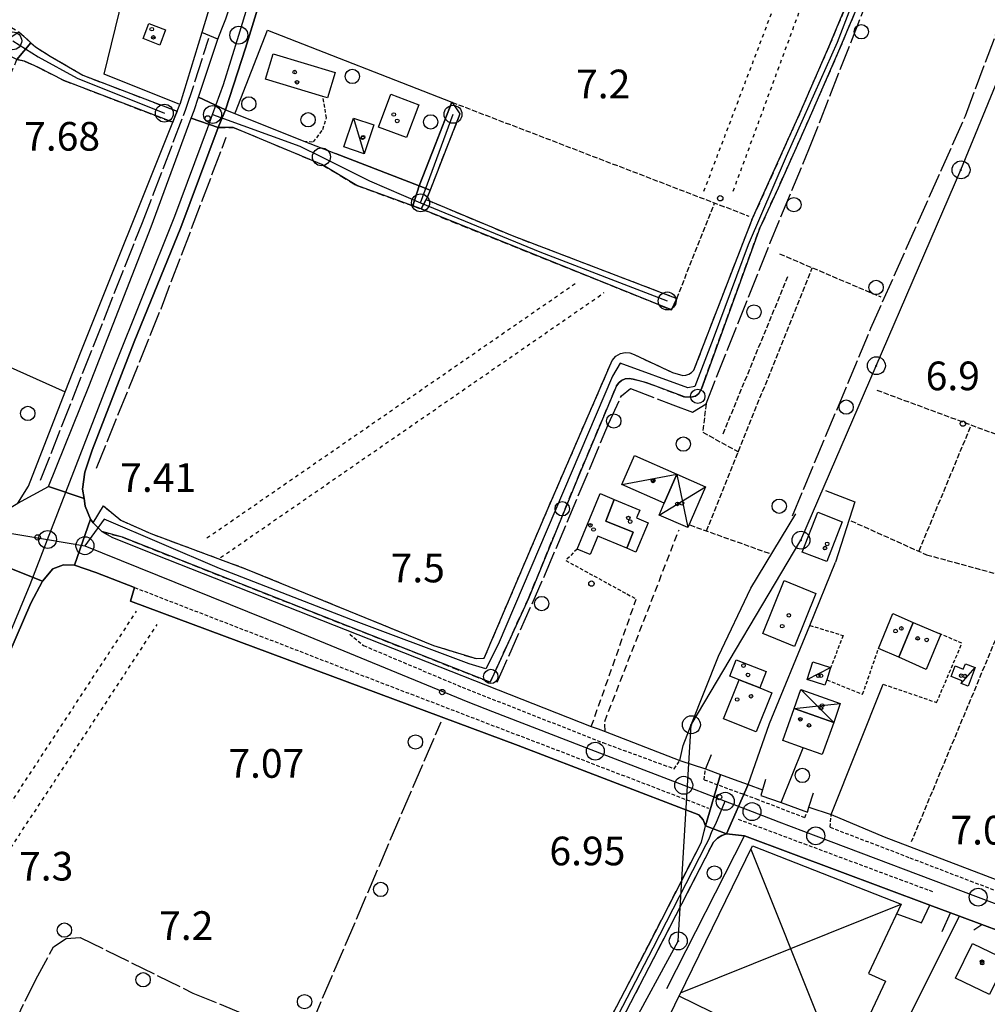
# Model space of a CAD drawing. Extents: x 1743913 to 1748225, y 5043067 to 5046199.
# Drawn here: x 1745918 to 1746188, y 5044037 to 5044312 of the extents above; entities that cross this region are included whole.
import ezdxf

# ---------------------------------------------------------------- set-up
doc = ezdxf.new("R2010")
doc.units = 0
for name, pattern in [('C', [10, 5, 5]), ('L17', [8, 7, -1]), ('L3', [1.5, 1, -0.5]), ('L4', [2, 1, -1]), ('L5', [2, 1.5, -0.5]), ('L7', [3, 2, -1])]:
    doc.linetypes.add(name, pattern=pattern)
for name, color, linetype in [('11B2', 1, 'C'), ('11D4', 1, 'C'), ('17C3', 1, 'C'), ('17D4', 1, 'C'), ('1A1', 4, 'C'), ('1AJ36', 1, 'C'), ('1C3', 1, 'C'), ('1D4', 1, 'C'), ('1I9', 4, 'C'), ('21O15', 1, 'C'), ('297', 7, 'CONTINUOUS'), ('298', 7, 'CONTINUOUS'), ('2E5', 3, 'C'), ('2H8', 2, 'L7'), ('2J10', 2, 'L7'), ('2L12', 1, 'L3'), ('3A1', 1, 'C'), ('3B2', 1, 'C'), ('4E5', 2, 'L17'), ('5A1', 2, 'L5'), ('5F6', 1, 'C'), ('5J10', 2, 'L5'), ('5O15', 2, 'C'), ('8A1', 2, 'C'), ('8C3', 1, 'C'), ('8E5', 2, 'L4'), ('A2E5', 1, 'C'), ('A2H8', 1, 'C'), ('A2J10', 1, 'C'), ('I2E5', 7, 'CONTINUOUS'), ('I2J10', 7, 'CONTINUOUS'), ('N2A1', 2, 'C'), ('N2H8', 2, 'C'), ('N2P16', 2, 'C')]:
    doc.layers.add(name, color=color, linetype=linetype)

# ---------------------------------------------------------------- blocks, each defined once
blk = doc.blocks.new('11B2')
at = {"layer": '11B2'}
blk.add_circle((0, 0), 0.75, dxfattribs=at)
blk = doc.blocks.new('8A1')
at = {"layer": '8A1'}
for centre, radius in [((0.03267, 0.03114), 2.5), ((0, 0), 0.125)]:
    blk.add_circle(centre, radius, dxfattribs=at)
blk = doc.blocks.new('11D4')
at = {"layer": '11D4'}
for radius in [0.5, 0.01]:
    blk.add_circle((0, 0), radius, dxfattribs=at)
blk = doc.blocks.new('1AJ36')
at = {"layer": '1AJ36'}
for radius in [0.5, 0.01]:
    blk.add_circle((0, 0), radius, dxfattribs=at)
blk = doc.blocks.new('5F6')
at = {"layer": '5F6'}
blk.add_circle((0, 0), 2, dxfattribs=at)
blk = doc.blocks.new('N2P16')
at = {"layer": 'N2P16'}
blk.add_circle((0, -0.00928), 2.5, dxfattribs=at)
blk = doc.blocks.new('N2H8')
at = {"layer": 'N2H8'}
blk.add_circle((0, -0.00928), 2.5, dxfattribs=at)
blk = doc.blocks.new('N2A1')
at = {"layer": 'N2A1'}
blk.add_circle((0, -0.00928), 2.5, dxfattribs=at)

msp = doc.modelspace()

# ---------------------------------------------------------------- linework, layer by layer
at = {"layer": '17C3'}
for p, q in [((1746011.24122, 5044284.58204, -3333), (1746014.24395, 5044274.61706, -3333)), ((1746086.16454, 5044182.33733, -3333), (1746101.4988, 5044185.15836, -3333)), ((1746137.91377, 5044127.86222, -3333), (1746144.45679, 5044131.19945, -3333)), ((1746180.8986, 5044126.81715, -3333), (1746184.86334, 5044131.20899, -3333))]:
    msp.add_line(p, q, dxfattribs=at)
at = {"layer": '17D4'}
for p, q in [((1746101.4994, 5044185.15038, -3333), (1746104.63238, 5044170.29781, -3333)), ((1746096.56693, 5044173.79191, -3333), (1746109.56538, 5044181.6493, -3333)), ((1746136.19238, 5044125.10765, -3333), (1746145.32942, 5044115.88779, -3333)), ((1746134.30305, 5044119.78704, -3333), (1746147.13267, 5044121.20597, -3333))]:
    msp.add_line(p, q, dxfattribs=at)
at = {"layer": '1A1'}
for points in [[(1745952.45836, 5044306.78949, 9.01), (1745954.09508, 5044310.98295, 9.01), (1745958.76037, 5044309.16593, 9.01), (1745957.13246, 5044304.9621, 9.01), (1745952.45836, 5044306.78949, 9.01)], [(1745988.82906, 5044302.51228, 14.75), (1746006.14054, 5044297.2503, 14.75), (1746003.99761, 5044290.18665, 14.75), (1746002.6747, 5044290.58907, 14.75), (1745986.67826, 5044295.46008, 14.75), (1745988.82906, 5044302.51228, 14.75)], [(1746084.03462, 5044178.127, 14.07), (1746081.73862, 5044172.06285, 14.07), (1746089.32262, 5044169.03818, 14.07), (1746087.55999, 5044164.5304, 14.07), (1746079.50335, 5044167.90682, 14.07), (1746077.34298, 5044162.75045, 14.07), (1746073.67001, 5044164.29376, 14.07), (1746080.14338, 5044179.75928, 14.07), (1746084.03462, 5044178.127, 14.07)], [(1746084.03462, 5044178.127, 10.91), (1746091.14474, 5044175.14909, 10.91), (1746090.24812, 5044173.00588, 10.91), (1746093.53174, 5044171.62598, 10.91), (1746090.11667, 5044163.45613, 10.91), (1746087.55999, 5044164.5304, 10.91), (1746089.32262, 5044169.03818, 10.91), (1746081.73862, 5044172.06285, 10.91), (1746084.03462, 5044178.127, 10.91)], [(1746147.73267, 5044171.90314, 9.02), (1746143.3703, 5044160.77991, 9.02), (1746136.54974, 5044163.45355, 9.02), (1746140.90405, 5044174.57718, 9.02), (1746147.73267, 5044171.90314, 9.02)], [(1746140.32098, 5044151.90429, 11.07), (1746134.3674, 5044137.1316, 11.07), (1746125.49623, 5044140.71081, 11.07), (1746131.45011, 5044155.47951, 11.07), (1746140.32098, 5044151.90429, 11.07)], [(1746163.52921, 5044134.12485, 13.83), (1746157.83354, 5044136.52266, 13.83), (1746161.80957, 5044146.30913, 13.83), (1746167.47778, 5044143.75581, 13.83), (1746163.52921, 5044134.12485, 13.83)], [(1746163.52921, 5044134.12485, 12.07), (1746167.47778, 5044143.75581, 12.07), (1746174.76266, 5044140.74786, 12.07), (1746175.19989, 5044140.56095, 12.07), (1746171.16505, 5044130.71592, 12.07), (1746163.52921, 5044134.12485, 12.07)], [(1746118.91619, 5044127.82186, 13.31), (1746124.67384, 5044125.534, 13.31), (1746128.0574, 5044124.18565, 13.31), (1746123.71007, 5044113.29022, 13.31), (1746114.56547, 5044116.95827, 13.31), (1746118.91619, 5044127.82186, 13.31)], [(1746131.14745, 5044110.85733, 13.27), (1746134.30305, 5044119.78704, 13.27), (1746145.32942, 5044115.88779, 13.27), (1746142.15088, 5044106.95636, 13.27), (1746136.81393, 5044108.84947, 13.27), (1746131.14745, 5044110.85733, 13.27)], [(1746179.36492, 5044044.53281, 13.91), (1746184.06658, 5044054.25928, 13.91), (1746193.55342, 5044049.67709, 13.91), (1746188.84508, 5044039.94611, 13.91), (1746179.36492, 5044044.53281, 13.91)]]:
    msp.add_polyline3d(points, close=True, dxfattribs=at)
at = {"layer": '1C3'}
for points in [[(1746014.24395, 5044274.61706, 9.915), (1746008.52997, 5044276.53609, 9.915), (1746011.24122, 5044284.58204, 9.915), (1746016.94822, 5044282.66248, 9.915), (1746014.24395, 5044274.61706, 9.915)], [(1746086.16454, 5044182.33733, 11.914), (1746089.74572, 5044190.37821, 11.914), (1746101.4991, 5044185.15437, 11.914), (1746097.99054, 5044177.06778, 11.914), (1746086.16454, 5044182.33733, 11.914)], [(1746137.91385, 5044127.86123, 10.165), (1746139.47961, 5044132.80158, 10.165), (1746144.45679, 5044131.19945, 10.165), (1746144.33599, 5044130.83035, 10.165), (1746143.37672, 5044127.83598, 10.165), (1746142.87546, 5044126.26596, 10.165), (1746137.91385, 5044127.86123, 10.165)], [(1746184.86334, 5044131.20899, 10.427), (1746182.85223, 5044126.05477, 10.427), (1746180.8986, 5044126.81715, 10.427), (1746181.17435, 5044127.52782, 10.427), (1746178.11533, 5044128.72094, 10.427), (1746179.27139, 5044131.69897, 10.427), (1746181.52349, 5044130.82153, 10.427), (1746182.10278, 5044132.28706, 10.427), (1746184.86334, 5044131.20899, 10.427)]]:
    msp.add_polyline3d(points, close=True, dxfattribs=at)
at = {"layer": '1D4'}
for points in [[(1746109.56538, 5044181.6493, 10.366), (1746104.63238, 5044170.29781, 10.366), (1746096.56693, 5044173.79191, 10.366), (1746097.99054, 5044177.06778, 10.366), (1746101.4991, 5044185.15437, 10.366), (1746109.56538, 5044181.6493, 10.366)], [(1746136.19238, 5044125.10765, 10.416), (1746147.13267, 5044121.20597, 10.416), (1746145.32942, 5044115.88779, 10.416), (1746134.30305, 5044119.78704, 10.416), (1746136.19238, 5044125.10765, 10.416)]]:
    msp.add_polyline3d(points, close=True, dxfattribs=at)
at = {"layer": '1I9'}
for points in [[(1746018.23304, 5044282.0456, 10.19), (1746021.66628, 5044291.23178, 10.19), (1746029.49438, 5044288.29561, 10.19), (1746026.06722, 5044279.12191, 10.19), (1746018.23304, 5044282.0456, 10.19)], [(1746118.91619, 5044127.82186, 10.83), (1746116.31525, 5044128.85772, 10.83), (1746118.13621, 5044133.417, 10.83), (1746126.48645, 5044130.09767, 10.83), (1746124.67384, 5044125.534, 10.83), (1746118.91619, 5044127.82186, 10.83)]]:
    msp.add_polyline3d(points, close=True, dxfattribs=at)
at = {"layer": '21O15'}
for p, q in [((1746122.17232, 5044080.55563, -3333), (1746147.43758, 5044017.40595, -3333)), ((1746102.51479, 5044040.46381, -3333), (1746164.18146, 5044065.22889, -3333))]:
    msp.add_line(p, q, dxfattribs=at)
at = {"layer": '297'}
for points in [[(1745917.74118, 5044308.66011, 6.943), (1745921.15167, 5044305.58573, 6.904), (1745917.23647, 5044300.94787, 6.996), (1745914.28732, 5044302.45511, 6.996), (1745913.42463, 5044305.71223, 6.996), (1745917.74118, 5044308.66011, 6.943)], [(1745967.94401, 5044290.42975, 7.77), (1745975.45563, 5044286.8982, 8), (1745973.39958, 5044281.92917, 7.47), (1745965.91572, 5044284.55414, 7.77), (1745966.69685, 5044286.67265, 7.77), (1745967.94401, 5044290.42975, 7.77)], [(1746029.56205, 5044265.62534, 6.991), (1746032.59362, 5044264.4773, 6.966), (1746031.54803, 5044261.80543, 6.97), (1746030.0817, 5044259.20736, 6.57), (1746027.79363, 5044260.04299, 6.642), (1746029.56205, 5044265.62534, 6.991)], [(1745926.08918, 5044181.77629, 7.77), (1745935.98055, 5044178.39484, 7.432), (1745936.3025, 5044176.29173, 7.28), (1745937.7569, 5044172.65969, 7.15), (1745933.2893, 5044159.80758, 7.87), (1745930.21439, 5044159.86017, 7.87), (1745927.25175, 5044158.81494, 7.87), (1745924.42605, 5044155.32478, 7.87), (1745913.41902, 5044159.70286, 7.62), (1745911.74331, 5044162.7276, 7.627), (1745909.07812, 5044163.77771, 7.613), (1745912.48968, 5044175.57088, 7.72), (1745915.63749, 5044176.01819, 7.748), (1745917.49341, 5044177.06981, 7.77), (1745926.08918, 5044181.77629, 7.77)], [(1746113.69238, 5044101.4136, 7.17), (1746117.56645, 5044100.01071, 7.18), (1746121.43915, 5044098.61273, 7.19), (1746115.38795, 5044084.83567, 7.6), (1746109.54126, 5044087.05369, 7.69), (1746113.69238, 5044101.4136, 7.17)]]:
    msp.add_polyline3d(points, close=True, dxfattribs=at)
at = {"layer": '298'}
for points in [[(1746018.43722, 5044460.03856, 7.439), (1746026.27814, 5044458.08323, 7.982), (1746010.32872, 5044401.20709, 8.02), (1745997.06816, 5044355.94368, 8.01), (1745993.01851, 5044342.84102, 8.01), (1745981.05187, 5044304.04515, 8), (1745975.45563, 5044286.8982, 8), (1745967.94401, 5044290.42975, 7.77), (1745973.33576, 5044306.63768, 7.77), (1745974.44928, 5044309.44703, 7.77), (1745975.5704, 5044312.26196, 7.77), (1745981.05223, 5044329.04831, 7.77), (1745992.51142, 5044368.66069, 7.76), (1745999.79462, 5044392.98659, 7.76), (1746000.35378, 5044395.87278, 7.81), (1746000.91424, 5044398.75505, 7.86), (1746008.92924, 5044426.59488, 7.86), (1746017.59922, 5044456.46956, 7.62), (1746018.43722, 5044460.03856, 7.439)], [(1745921.15167, 5044305.58573, 6.904), (1745922.42069, 5044304.44313, 6.89), (1745926.55672, 5044301.84531, 5.936), (1745935.67667, 5044296.51057, 6.042), (1745961.97169, 5044286.47631, 6.148), (1745961.35083, 5044284.93646, 6.148), (1745960.73658, 5044283.40211, 6.148), (1745960.73658, 5044283.40211, 6.148), (1745930.38527, 5044295.07634, 6.148), (1745923.26618, 5044298.69645, 6.784), (1745919.39581, 5044300.47871, 6.572), (1745917.23647, 5044300.94787, 6.996), (1745921.15167, 5044305.58573, 6.904)], [(1746038.68657, 5044289.01497, 6.984), (1746039.82634, 5044287.3883, 6.957), (1746040.96682, 5044285.76569, 6.93), (1746032.59362, 5044264.4773, 6.966), (1746029.56205, 5044265.62534, 6.991), (1746034.12431, 5044277.32015, 6.988), (1746038.68657, 5044289.01497, 6.984)], [(1745965.91572, 5044284.55414, 7.77), (1745973.39958, 5044281.92917, 7.47), (1745963.02178, 5044254.03382, 8.01), (1745949.99355, 5044222.08877, 7.95), (1745938.27775, 5044191.86373, 7.81), (1745936.19391, 5044185.79241, 7.65), (1745935.58219, 5044180.98267, 7.62), (1745935.98055, 5044178.39484, 7.432), (1745926.08918, 5044181.77629, 7.77), (1745937.28713, 5044209.70194, 7.77), (1745954.74045, 5044254.23617, 7.77), (1745965.91572, 5044284.55414, 7.77)], [(1745975.45563, 5044286.8982, 8), (1745978.12959, 5044285.82469, 7.941), (1745997.33236, 5044278.11474, 7.52), (1746006.21212, 5044274.72876, 6.957), (1746029.56205, 5044265.62534, 6.991), (1746027.79363, 5044260.04299, 6.642), (1746012.14967, 5044265.75177, 7.13), (1746002.36769, 5044271.66379, 7.13), (1745977.65755, 5044281.98923, 7.46), (1745973.39958, 5044281.92917, 7.47), (1745975.45563, 5044286.8982, 8)], [(1746031.54803, 5044261.80543, 6.97), (1746055.55537, 5044251.77136, 6.97), (1746101.49832, 5044234.24396, 6.97), (1746100.78834, 5044232.63525, 6.95), (1746100.07766, 5044231.02247, 6.93), (1746030.0817, 5044259.20736, 6.57), (1746031.54803, 5044261.80543, 6.97)], [(1745937.7569, 5044172.65969, 7.15), (1745938.54972, 5044171.59476, 6.85), (1745940.96279, 5044169.19689, 7.01), (1745943.89259, 5044167.53275, 7.12), (1745959.14421, 5044161.50473, 7.12), (1746005.79428, 5044143.01127, 7.12), (1746077.64453, 5044114.77359, 7.35), (1746079.5599, 5044114.09359, 7.351), (1746081.46722, 5044113.41399, 7.352), (1746102.34181, 5044105.24947, 7.43), (1746109.53678, 5044102.91978, 7.16), (1746113.69238, 5044101.4136, 7.17), (1746109.54126, 5044087.05369, 7.69), (1746108.84937, 5044088.75301, 7.715), (1746107.61916, 5044090.11415, 7.74), (1746057.24383, 5044109.49615, 7.76), (1745948.98587, 5044149.73895, 7.77), (1745950.03829, 5044153.57875, 7.83), (1745939.26608, 5044157.74073, 7.87), (1745933.2893, 5044159.80758, 7.87), (1745937.7569, 5044172.65969, 7.15)], [(1746121.43915, 5044098.61273, 7.19), (1746125.43368, 5044097.07444, 7.188), (1746124.97591, 5044095.53977, 7.172), (1746130.63607, 5044093.52242, 7.165), (1746137.9848, 5044090.90738, 7.156), (1746138.42171, 5044092.29205, 7.17), (1746144.61849, 5044090.22059, 7.84), (1746159.39788, 5044084.01677, 7.68), (1746216.00747, 5044062.37151, 7.41), (1746210.5161, 5044050.64122, 7.533), (1746208.62195, 5044051.34588, 7.533), (1746203.12432, 5044053.40249, 7.533), (1746186.68054, 5044059.53285, 7.531), (1746180.43435, 5044061.86237, 7.531), (1746177.94365, 5044062.79215, 7.532), (1746172.17199, 5044064.94559, 7.481), (1746120.44643, 5044084.25059, 7.61), (1746115.38795, 5044084.83567, 7.6), (1746121.43915, 5044098.61273, 7.19), (1746121.43915, 5044098.61273, 7.19)], [(1746109.54126, 5044087.05369, 7.69), (1746115.38795, 5044084.83567, 7.6), (1746114.04229, 5044084.38991, 7.6), (1746112.84519, 5044083.63433, 7.6), (1746111.77713, 5044082.5083, 7.605), (1746111.04239, 5044081.13644, 7.61), (1746096.25196, 5044052.31194, 7.67), (1746072.11831, 5044005.96469, 7.66), (1746068.64847, 5043998.82075, 7.65), (1746065.82495, 5044000.8469, 7.3), (1746066.49908, 5044001.27347, 7.3), (1746069.43224, 5044007.30709, 7.66), (1746093.57983, 5044053.68246, 7.67), (1746108.36949, 5044082.5039, 7.61), (1746109.54126, 5044087.05369, 7.69)]]:
    msp.add_polyline3d(points, close=True, dxfattribs=at)
for points in [[(1746154.49953, 5044321.89834, 7.66), (1746146.71142, 5044303.27038, 7.65), (1746138.47287, 5044284.48334, 7.65), (1746129.80444, 5044265.04831, 7.64), (1746124.71167, 5044253.95565, 7.29), (1746109.13897, 5044211.09363, 7.17), (1746108.38905, 5044208.97344, 7.17), (1746107.69735, 5044207.75022, 7.17), (1746106.74482, 5044206.96983, 7.17), (1746105.4621, 5044206.72836, 7.17), (1746103.65106, 5044206.73818, 7.17), (1746093.18247, 5044210.72933, 7.17), (1746089.36457, 5044211.69012, 7.17), (1746088.25147, 5044211.91568, 7.17), (1746087.1235, 5044211.80414, 7.17), (1746086.08375, 5044211.35821, 7.17), (1746085.28635, 5044210.70277, 7.17), (1746084.69889, 5044209.85543, 7.17), (1746074.14797, 5044184.80746, 7.09), (1746060.11033, 5044150.53722, 7.05), (1746049.40613, 5044127.10756, 7.01), (1745946.7251, 5044167.58336, 7.05), (1745940.96279, 5044169.19689, 7.01), (1745938.54972, 5044171.59476, 6.85), (1745941.37404, 5044176.36255, 6.77), (1745946.24162, 5044172.36625, 6.73), (1745954.61485, 5044168.63243, 6.69), (1745981.09948, 5044158.78483, 7.05), (1746033.56155, 5044137.38476, 7.17), (1746045.46488, 5044133.70764, 7.17), (1746047.73982, 5044133.87797, 7.17), (1746065.57619, 5044175.69488, 7.17), (1746083.45861, 5044216.89644, 7.17), (1746084.47509, 5044218.08179, 7.15), (1746085.83486, 5044218.86159, 7.13), (1746087.08472, 5044219.12667, 7.13), (1746088.36033, 5044219.03463, 7.13), (1746089.56029, 5044218.59995, 7.13), (1746100.3097, 5044213.59079, 7.13), (1746103.17836, 5044212.74347, 7.13), (1746104.05103, 5044212.80881, 7.13), (1746104.88501, 5044213.08287, 7.13), (1746105.66244, 5044213.57635, 7.13), (1746106.28629, 5044214.24589, 7.13), (1746122.80664, 5044257.00234, 7.13), (1746127.06307, 5044266.28527, 7.64), (1746135.733, 5044285.70036, 7.65), (1746143.9592, 5044304.45137, 7.65), (1746151.71252, 5044323.02156, 7.66)], [(1745863.88005, 5044027.36066, 7.61), (1745880.83389, 5044068.41333, 7.63), (1745881.77616, 5044071.31315, 7.53), (1745882.71951, 5044074.21205, 7.43), (1745894.5748, 5044103.08351, 7.87), (1745896.5472, 5044108.03122, 7.72), (1745898.51967, 5044112.97794, 7.57), (1745914.98065, 5044152.87046, 7.57), (1745914.8728, 5044156.29342, 7.57), (1745913.41902, 5044159.70286, 7.62), (1745924.42605, 5044155.32478, 7.87), (1745921.13099, 5044149.20891, 7.87), (1745910.54807, 5044124.78944, 7.88), (1745891.57704, 5044076.03864, 7.88), (1745886.17839, 5044061.91833, 7.19), (1745873.36634, 5044030.64845, 7.19)]]:
    msp.add_polyline3d(points, dxfattribs=at)
at = {"layer": '2E5'}
for p, q in [((1746081.46722, 5044113.41399, 7.36), (1746102.34181, 5044105.24947, 7.43)), ((1746115.38795, 5044084.83567, 7.6), (1746120.44643, 5044084.25059, 7.61))]:
    msp.add_line(p, q, dxfattribs=at)
for points in [[(1745975.45563, 5044286.8982, 8), (1745981.05187, 5044304.04515, 8), (1745993.01851, 5044342.84102, 8.01), (1745997.06816, 5044355.94368, 8.01), (1746010.32872, 5044401.20709, 8.02), (1746026.27814, 5044458.08323, 7.982), (1746027.47726, 5044462.36127, 7.979), (1746027.59048, 5044462.73782, 7.978), (1746031.07751, 5044475.18357, 7.97), (1746054.45039, 5044563.08375, 8.19), (1746066.65251, 5044606.90398, 8.21), (1746071.74534, 5044626.58079, 8.22), (1746075.30559, 5044643.28549, 8.22), (1746078.85407, 5044660.24104, 8.06), (1746080.86678, 5044671.14622, 8.06), (1746082.09367, 5044677.77221, 8.06), (1746082.88519, 5044683.00663, 8.062), (1746086.55238, 5044707.39079, 8.07)], [(1745917.49341, 5044177.06981, 7.77), (1745926.08918, 5044181.77629, 7.77), (1745937.28713, 5044209.70194, 7.77), (1745954.74045, 5044254.23617, 7.77), (1745965.91572, 5044284.55414, 7.77), (1745966.69685, 5044286.67265, 7.77), (1745967.94401, 5044290.42975, 7.77), (1745973.33576, 5044306.63768, 7.77), (1745968.8706, 5044308.50078, 7.9)], [(1745938.54972, 5044171.59476, 7.14), (1745937.7569, 5044172.65969, 7.15), (1745936.3025, 5044176.29173, 7.28), (1745935.98055, 5044178.39484, 7.432), (1745935.58219, 5044180.98267, 7.62), (1745936.19391, 5044185.79241, 7.65), (1745938.27775, 5044191.86373, 7.81), (1745949.99355, 5044222.08877, 7.95), (1745963.02178, 5044254.03382, 8.01), (1745973.39958, 5044281.92917, 7.47)], [(1745940.96279, 5044169.19689, 7.12), (1745943.89259, 5044167.53275, 7.12), (1745959.14421, 5044161.50473, 7.12), (1746005.79428, 5044143.01127, 7.12), (1746077.64453, 5044114.77359, 7.35)], [(1745891.57704, 5044076.03864, 7.88), (1745910.54807, 5044124.78944, 7.88), (1745921.13099, 5044149.20891, 7.87), (1745924.42605, 5044155.32478, 7.87), (1745927.25175, 5044158.81494, 7.87), (1745930.21439, 5044159.86017, 7.87), (1745933.2893, 5044159.80758, 7.87), (1745939.26608, 5044157.74073, 7.87), (1745950.03829, 5044153.57875, 7.84)], [(1745950.03829, 5044153.57875, 7.83), (1745948.98587, 5044149.73895, 7.77), (1746057.24383, 5044109.49615, 7.76), (1746107.61916, 5044090.11415, 7.74), (1746108.84937, 5044088.75301, 7.715), (1746109.54126, 5044087.05369, 7.69)], [(1746144.61849, 5044090.22059, 7.84), (1746159.39788, 5044084.01677, 7.68), (1746216.00747, 5044062.37151, 7.41)]]:
    msp.add_polyline3d(points, dxfattribs=at)
at = {"layer": '2H8'}
for points in [[(1746066.49908, 5044001.27347, 7.652), (1746069.43224, 5044007.30709, 7.66), (1746093.57983, 5044053.68246, 7.67), (1746108.36949, 5044082.5039, 7.61), (1746109.54126, 5044087.05369, 7.69)], [(1746052.85681, 5043948.32615, 6.82), (1746052.36565, 5043951.21593, 6.94), (1746052.89995, 5043956.12217, 7.04), (1746054.25312, 5043962.84385, 7.22), (1746056.52124, 5043970.12447, 7.47), (1746059.86711, 5043977.8659, 7.61), (1746065.17287, 5043991.67338, 7.64), (1746066.46304, 5043994.32044, 7.644), (1746068.64847, 5043998.82075, 7.65), (1746072.11831, 5044005.96469, 7.66), (1746096.25196, 5044052.31194, 7.67), (1746111.04239, 5044081.13644, 7.61), (1746111.77713, 5044082.5083, 7.605), (1746112.84519, 5044083.63433, 7.6), (1746114.04229, 5044084.38991, 7.6), (1746115.38795, 5044084.83567, 7.6)]]:
    msp.add_polyline3d(points, dxfattribs=at)
at = {"layer": '2J10'}
msp.add_line((1746077.64453, 5044114.77359, 7.35), (1746090.18997, 5044150.34122, 8.06), dxfattribs=at)
for points in [[(1746189.03087, 5044431.35575, 7.13), (1746185.60727, 5044423.28653, 7.2), (1746184.59913, 5044421.37366, 7.25), (1746183.15702, 5044418.23782, 7.34), (1746182.36832, 5044416.31431, 7.36), (1746173.84785, 5044396.79204, 7.42), (1746165.95572, 5044378.18738, 7.63), (1746157.71116, 5044359.26648, 7.68), (1746155.86498, 5044354.52177, 7.673), (1746155.33584, 5044352.48029, 7.67), (1746155.42561, 5044349.92852, 7.67), (1746156.00988, 5044341.71008, 7.67), (1746155.79645, 5044339.32316, 7.67), (1746155.16594, 5044336.13075, 7.67), (1746154.51362, 5044331.75624, 7.66), (1746153.89186, 5044329.81314, 7.66), (1746153.2788, 5044327.4324, 7.66), (1746152.66396, 5044325.49082, 7.66), (1746151.71252, 5044323.02156, 7.66), (1746143.9592, 5044304.45137, 7.65), (1746135.733, 5044285.70036, 7.65), (1746127.06307, 5044266.28527, 7.64), (1746122.80664, 5044257.00234, 7.635)], [(1746188.32176, 5044421.9934, 7.2), (1746187.28372, 5044420.05122, 7.25), (1746185.91044, 5044417.04088, 7.34), (1746185.1277, 5044415.14489, 7.36), (1746176.60858, 5044395.60468, 7.42), (1746168.70946, 5044376.99949, 7.63), (1746164.45899, 5044367.62372, 7.655), (1746160.50089, 5044358.1204, 7.68), (1746158.95473, 5044354.17743, 7.67), (1746158.34055, 5044352.22687, 7.67), (1746158.41533, 5044350.18347, 7.67), (1746159.02058, 5044341.68478, 7.67), (1746158.89716, 5044340.29249, 7.67), (1746158.77504, 5044338.89628, 7.67), (1746158.11083, 5044335.6181, 7.67), (1746157.45602, 5044331.07592, 7.66), (1746156.7745, 5044328.97991, 7.66), (1746156.15377, 5044326.59458, 7.66), (1746155.49626, 5044324.49936, 7.66), (1746154.49953, 5044321.89834, 7.66), (1746146.71142, 5044303.27038, 7.65), (1746138.47287, 5044284.48334, 7.65), (1746129.80444, 5044265.04831, 7.64), (1746124.71167, 5044253.95565, 7.634)], [(1745912.52253, 5044311.79968, 6.996), (1745917.74118, 5044308.66011, 6.943), (1745921.15167, 5044305.58573, 6.904), (1745922.42069, 5044304.44313, 6.89), (1745926.55672, 5044301.84531, 5.936), (1745935.67667, 5044296.51057, 6.042), (1745961.97169, 5044286.47631, 6.148)], [(1745894.91673, 5044247.85733, 6.678), (1745899.2061, 5044257.65119, 6.731), (1745907.28173, 5044277.3547, 6.784), (1745917.23647, 5044300.94787, 6.996), (1745919.39581, 5044300.47871, 6.572), (1745923.26618, 5044298.69645, 6.784), (1745930.38527, 5044295.07634, 6.148), (1745960.73658, 5044283.40211, 6.148)], [(1745975.45563, 5044286.8982, 8), (1745978.12959, 5044285.82469, 7.941), (1745997.33236, 5044278.11474, 7.52)], [(1746040.96682, 5044285.76569, 6.93), (1746032.59362, 5044264.4773, 6.966), (1746031.54803, 5044261.80543, 6.97), (1746055.55537, 5044251.77136, 6.97), (1746101.49839, 5044234.24296, 6.97)], [(1745973.39958, 5044281.92917, 7.46), (1745977.65755, 5044281.98923, 7.46), (1746002.36776, 5044271.66279, 7.46)], [(1746002.36776, 5044271.66279, 7.13), (1746012.14974, 5044265.75078, 7.13), (1746027.79363, 5044260.04299, 6.642), (1746030.0817, 5044259.20736, 6.57), (1746100.07766, 5044231.02247, 6.93)], [(1745938.54972, 5044171.59476, 6.85), (1745941.37404, 5044176.36255, 6.77), (1745946.24162, 5044172.36625, 6.73), (1745954.61485, 5044168.63243, 6.69), (1745981.09948, 5044158.78483, 7.05), (1746033.56155, 5044137.38476, 7.17), (1746045.46488, 5044133.70764, 7.17), (1746047.73982, 5044133.87797, 7.17), (1746065.57619, 5044175.69488, 7.17), (1746083.45861, 5044216.89644, 7.17), (1746084.47509, 5044218.08179, 7.15), (1746085.83486, 5044218.86159, 7.13), (1746087.08472, 5044219.12667, 7.13), (1746088.36033, 5044219.03463, 7.13), (1746089.56029, 5044218.59995, 7.13), (1746100.3097, 5044213.59079, 7.13), (1746103.17836, 5044212.74347, 7.13), (1746104.05103, 5044212.80881, 7.13), (1746104.88501, 5044213.08287, 7.13), (1746105.66244, 5044213.57635, 7.13), (1746106.28629, 5044214.24589, 7.13), (1746122.80664, 5044257.00234, 7.13)], [(1745940.96279, 5044169.19689, 7.01), (1745946.7251, 5044167.58336, 7.05), (1746049.40613, 5044127.10756, 7.01), (1746060.11033, 5044150.53722, 7.05), (1746074.14797, 5044184.80746, 7.09), (1746084.69889, 5044209.85543, 7.17), (1746085.28635, 5044210.70277, 7.17), (1746086.08375, 5044211.35821, 7.17), (1746087.1235, 5044211.80414, 7.17), (1746088.25147, 5044211.91568, 7.17), (1746089.36457, 5044211.69012, 7.17), (1746093.18247, 5044210.72933, 7.17), (1746103.65106, 5044206.73818, 7.17), (1746105.4621, 5044206.72836, 7.17), (1746106.74482, 5044206.96983, 7.17), (1746107.69735, 5044207.75022, 7.17), (1746108.38905, 5044208.97344, 7.17), (1746109.13897, 5044211.09363, 7.17), (1746124.71167, 5044253.95565, 7.29)], [(1746081.46722, 5044113.41399, 7.352), (1746081.37418, 5044116.12999, 7.35), (1746102.14074, 5044169.67297, 7.3)]]:
    msp.add_polyline3d(points, dxfattribs=at)
at = {"layer": '2L12'}
for p, q in [((1746100.82019, 5044102.96117, 7.16), (1746102.34181, 5044105.24947, 7.16)), ((1746109.1268, 5044099.91638, 7.16), (1746109.53678, 5044102.91978, 7.16)), ((1746137.23748, 5044089.38212, 7.157), (1746137.9848, 5044090.90738, 7.156)), ((1746144.34429, 5044086.66271, 7.155), (1746144.61849, 5044090.22059, 7.156))]:
    msp.add_line(p, q, dxfattribs=at)
for points in [[(1745997.33236, 5044278.11474, 6.81), (1746000.04313, 5044277.9025, 6.81), (1746002.68703, 5044281.42318, 6.81), (1746003.69386, 5044284.61267, 6.81), (1746002.6747, 5044290.58907, 6.85)], [(1746073.67001, 5044164.29376, 7.1), (1746070.49186, 5044161.1172, 7.06), (1746090.18997, 5044150.34122, 8.02)], [(1745950.03829, 5044153.57875, 7.84), (1746010.38183, 5044130.29757, 7.65), (1746110.37815, 5044091.99061, 7.64)], [(1746138.62217, 5044142.99439, 7.58), (1746147.96983, 5044140.16395, 7.5), (1746144.33599, 5044130.83035, 7.46)], [(1746010.18881, 5044140.52407, 7.36), (1746014.05323, 5044137.36131, 7.16), (1746041.57976, 5044125.73427, 7.16), (1746080.84832, 5044110.28061, 7.16), (1746100.82019, 5044102.96117, 7.16)], [(1746159.14936, 5044126.5838, 7.3), (1746174.06668, 5044121.47148, 7.66), (1746181.13523, 5044137.98952, 7.78), (1746175.19989, 5044140.56095, 7.668), (1746174.76266, 5044140.74786, 7.66)], [(1746143.37672, 5044127.83598, 7.7), (1746153.41187, 5044123.78027, 7.7), (1746157.83354, 5044136.52266, 7.7)], [(1746109.1268, 5044099.91638, 7.16), (1746123.67676, 5044094.57998, 7.16), (1746137.23748, 5044089.38212, 7.157)], [(1746118.66351, 5044088.90812, 7.63), (1746172.01269, 5044069.05572, 7.54), (1746173.25506, 5044068.57707, 7.54)], [(1746144.34429, 5044086.66271, 7.155), (1746166.5762, 5044078.14547, 7.15), (1746213.79025, 5044060.07727, 7.15), (1746216.55923, 5044061.69973, 7.15)]]:
    msp.add_polyline3d(points, dxfattribs=at)
at = {"layer": '3A1'}
for p, q in [((1746144.61849, 5044090.22059, 7.156), (1746159.14936, 5044126.5838, 7.3)), ((1746102.34181, 5044105.24947, 7.16), (1746103.26189, 5044109.49056, 7.229)), ((1746130.63607, 5044093.52242, 7.165), (1746136.81393, 5044108.84947, 7.326)), ((1746169.83867, 5044059.99591, 7.403), (1746172.17199, 5044064.94559, 7.481)), ((1746162.91098, 5044062.53316, 7.419), (1746169.83867, 5044059.99591, 7.403)), ((1746184.46908, 5044057.99225, 7.526), (1746186.68054, 5044059.53285, 7.531)), ((1746186.68054, 5044059.53285, 7.531), (1746203.12432, 5044053.40249, 7.533)), ((1746092.71303, 5044020.46557, 7.151), (1746102.48241, 5044040.1595, 7.468))]:
    msp.add_line(p, q, dxfattribs=at)
for points in [[(1745949.24539, 5044325.84435, 6.946), (1745950.47753, 5044330.73966, 7.047), (1745957.85601, 5044360.07531, 7.549), (1745958.69371, 5044363.42064, 7.473), (1745970.25169, 5044401.60621, 6.82), (1745976.76624, 5044423.12451, 6.895), (1746000.12621, 5044414.50329, 7.693), (1745995.84031, 5044399.96178, 7.98), (1745994.2158, 5044394.45338, 8.16), (1745992.05981, 5044387.14906, 7.833), (1745981.8308, 5044352.02966, 7.516), (1745975.24972, 5044329.4172, 7.553), (1745973.37454, 5044323.27825, 7.721), (1745970.5181, 5044313.91661, 8.02), (1745968.8706, 5044308.50078, 7.9), (1745962.71762, 5044288.34146, 6.483)], [(1745962.71762, 5044288.34146, 6.483), (1745941.5857, 5044296.80859, 6.163), (1745946.82966, 5044318.23174, 6.604), (1745947.84722, 5044321.07703, 6.821)], [(1745873.33922, 5044184.31768, 7.47), (1745876.20266, 5044183.32555, 7.486), (1745893.90483, 5044179.63632, 7.601), (1745912.48968, 5044175.57088, 7.72), (1745915.63749, 5044176.01819, 7.748), (1745917.49341, 5044177.06981, 7.77), (1745920.43763, 5044181.80346, 7.699)], [(1746103.26189, 5044109.49056, 7.229), (1746105.55803, 5044115.24482, 7.322), (1746113.19684, 5044134.40716, 7.374), (1746122.15843, 5044153.36967, 7.411), (1746134.70634, 5044174.15626, 7.404)], [(1746121.43915, 5044098.61273, 7.19), (1746127.42483, 5044115.58225, 7.377), (1746138.62217, 5044142.99439, 7.433), (1746145.83407, 5044160.63843, 7.469)], [(1746111.09045, 5044106.85629, 7.214), (1746109.53678, 5044102.91978, 7.16), (1746113.69238, 5044101.4136, 7.17), (1746117.56645, 5044100.01071, 7.18), (1746121.43915, 5044098.61273, 7.19)], [(1746126.3039, 5044099.99896, 7.219), (1746125.43368, 5044097.07444, 7.188), (1746124.97591, 5044095.53977, 7.172), (1746130.63607, 5044093.52242, 7.165), (1746137.9848, 5044090.90738, 7.156), (1746138.42171, 5044092.29205, 7.17), (1746139.66379, 5044096.22428, 7.209)], [(1746098.73405, 5044041.66508, 7.494), (1746120.44643, 5044084.25059, 7.61), (1746172.17199, 5044064.94559, 7.481)], [(1746175.6343, 5044057.52233, 7.421), (1746177.94365, 5044062.79215, 7.532), (1746180.43435, 5044061.86237, 7.531)]]:
    msp.add_polyline3d(points, dxfattribs=at)
at = {"layer": '3B2'}
msp.add_line((1745901.32613, 5044221.2731, 6.996), (1745930.73208, 5044208.20018, 7.618), dxfattribs=at)
for points in [[(1745978.12959, 5044285.82469, 7.941), (1745978.2879, 5044286.22869, 7.937), (1745987.21537, 5044309.10209, 7.731), (1746038.68657, 5044289.01497, 6.984), (1746034.12431, 5044277.32015, 6.988), (1746029.56205, 5044265.62534, 6.991), (1746006.21212, 5044274.72876, 6.957)], [(1745920.43763, 5044181.80346, 7.699), (1745930.73208, 5044208.20018, 7.618), (1745935.15457, 5044219.55154, 7.719), (1745960.73658, 5044283.40211, 6.148), (1745961.35083, 5044284.93646, 6.148), (1745961.97169, 5044286.47631, 6.148), (1745962.71762, 5044288.34146, 6.483)], [(1746142.9973, 5044180.63016, 7.312), (1746151.24579, 5044177.51784, 7.3), (1746145.83407, 5044160.63843, 7.469)], [(1746167.5947, 5044032.72858, 7.061), (1746166.10716, 5044033.24003, 7.073), (1746180.43435, 5044061.86237, 7.531)]]:
    msp.add_polyline3d(points, dxfattribs=at)
at = {"layer": '4E5'}
for points in [[(1746133.79381, 5044173.57844, 7.403), (1746155.73739, 5044225.94791, 7.122), (1746182.11475, 5044285.23165, 7.374), (1746191.45015, 5044310.09137, 7.407), (1746200.75702, 5044334.08643, 7.394), (1746207.72564, 5044350.89388, 7.325), (1746216.42409, 5044371.17365, 7.171), (1746229.374, 5044400.1864, 7.121), (1746240.70692, 5044424.63507, 7.125), (1746251.36197, 5044448.51948, 7.071), (1746259.57773, 5044465.09239, 7.126), (1746268.22965, 5044480.98386, 7.086), (1746277.11891, 5044499.45159, 7.079), (1746294.05562, 5044537.27584, 7.077), (1746314.25549, 5044581.53457, 7.077), (1746317.3059, 5044587.56899, 7.068), (1746319.70887, 5044589.28441, 7.064), (1746322.25344, 5044589.41678, 7.063), (1746327.12394, 5044588.19482, 7.063), (1746373.71326, 5044573.03472, 6.576), (1746385.55064, 5044569.18119, 6.452)], [(1746127.50769, 5044249.57757, 7.264), (1746138.39166, 5044275.82995, 7.613), (1746162.2029, 5044336.43399, 7.645), (1746164.87826, 5044342.56166, 7.633), (1746165.45701, 5044348.9636, 7.634), (1746164.49978, 5044354.72902, 7.645), (1746164.67144, 5044359.13373, 7.647), (1746186.8798, 5044413.72554, 7.337), (1746207.39132, 5044464.60484, 7.14), (1746213.132, 5044480.43878, 7.129), (1746218.51855, 5044488.66602, 7.137), (1746225.02817, 5044501.65104, 7.148)], [(1745923.82071, 5044183.50199, 7.703), (1745952.28226, 5044255.45521, 7.718), (1745964.45247, 5044287.04518, 6.945), (1745970.85068, 5044306.86281, 7.835)], [(1745939.43918, 5044186.82671, 7.481), (1745957.48737, 5044231.35933, 7.892), (1745975.70082, 5044279.23008, 7.515)], [(1746051.3176, 5044127.10926, 7.03), (1746064.67617, 5044157.05415, 7.057), (1746082.48131, 5044199.28796, 7.135), (1746086.05506, 5044207.0264, 7.16), (1746088.60378, 5044209.0857, 7.166), (1746100.35844, 5044204.56802, 7.162), (1746105.91271, 5044202.4916, 7.185), (1746109.67762, 5044204.85057, 7.189), (1746127.50769, 5044249.57757, 7.264)], [(1745934.91854, 5044055.89534, 8.083), (1745966.37211, 5044040.38911, 7.662), (1745987.65426, 5044031.68343, 7.583), (1745994.06775, 5044030.26708, 7.557), (1745997.36644, 5044030.37365, 7.548), (1745999.45568, 5044031.5641, 7.548), (1746035.6779, 5044116.12456, 7.76)], [(1745867.79563, 5044000.39413, 8.154), (1745884.77485, 5043985.95948, 7.962), (1745888.48872, 5043984.39215, 7.93), (1745891.49934, 5043983.8453, 7.915), (1745894.87907, 5043987.8794, 7.964), (1745922.51597, 5044044.16515, 8.185), (1745927.46058, 5044053.27191, 8.164), (1745931.0309, 5044055.60427, 8.138), (1745934.91854, 5044055.89534, 8.083)]]:
    msp.add_polyline3d(points, dxfattribs=at)
at = {"layer": '5A1'}
for p, q in [((1746038.68657, 5044289.01497, 7.32), (1746121.61385, 5044257.23397, 7.5)), ((1746101.49839, 5044234.24296, 7.41), (1746112.07082, 5044260.89224, 7.73)), ((1746130.21495, 5044246.69324, 7.51), (1746158.52546, 5044234.6425, 7.43)), ((1746109.8291, 5044169.33996, 7.14), (1746139.35197, 5044242.80499, 7.18)), ((1746169.16869, 5044163.76862, 8.01), (1746183.74451, 5044198.90161, 7.28)), ((1746105.13543, 5044171.01346, 7.14), (1746127.90871, 5044162.90085, 7.14))]:
    msp.add_line(p, q, dxfattribs=at)
for points in [[(1746157.35283, 5044208.65891, 7.34), (1746205.38833, 5044190.91204, 7.23), (1746257.69373, 5044311.62333, 7.35)], [(1746109.67762, 5044204.85057, 7.18), (1746108.7514, 5044196.9142, 7.18), (1746118.70563, 5044191.43429, 7.18)], [(1746150.1009, 5044172.19379, 7.99), (1746171.2544, 5044162.70221, 7.99), (1746197.39371, 5044155.57877, 7.12), (1746166.98841, 5044082.57922, 6.88)]]:
    msp.add_polyline3d(points, dxfattribs=at)
at = {"layer": '5J10'}
msp.add_line((1746114.4557, 5044196.49081, 7.18), (1746132.72982, 5044240.83284, 7.18), dxfattribs=at)
at = {"layer": '5O15'}
msp.add_polyline3d([(1746147.43758, 5044017.40595, 9.31), (1746102.18278, 5044039.55336, 8.87), (1746122.69255, 5044081.4571, 8.19), (1746164.18146, 5044065.22889, 8.19), (1746155.03882, 5044045.85767, 8.91), (1746159.76729, 5044043.71941, 9.87), (1746147.43758, 5044017.40595, 9.31)], close=True, dxfattribs=at)
at = {"layer": '8C3'}
msp.add_polyline3d([(1746573.81275, 5043679.03708, 16.22), (1746492.95684, 5043722.80156, 16.52), (1746422.8688, 5043760.80187, 16.51), (1746354.0859, 5043797.67324, 16.74), (1746262.88603, 5043845.65464, 16.55), (1746166.42906, 5043897.18286, 16.42), (1746059.28437, 5043952.89735, 16.412), (1746066.87203, 5043987.39772, 17.02), (1746088.05111, 5044029.35054, 17.11), (1746101.88763, 5044054.90826, 17.46), (1746105.55803, 5044115.24482, 18.51), (1746136.16231, 5044166.73925, 18.22), (1746157.22106, 5044215.44192, 17.95), (1746180.85852, 5044270.08954, 17.12), (1746205.78931, 5044330.91784, 16.99), (1746229.67163, 5044406.25739, 17.32), (1746256.09082, 5044462.06118, 17.23), (1746277.4428, 5044509.04286, 17.35)], dxfattribs=at)
at = {"layer": '8E5'}
for p, q in [((1745970.30019, 5044167.3938, -3333), (1746073.15782, 5044238.4174, -3333)), ((1745974.10448, 5044161.89974, -3333), (1746081.2686, 5044235.89854, -3333)), ((1745903.21829, 5044074.60251, -3333), (1745950.66257, 5044147.00914, -3333)), ((1745908.96187, 5044070.84129, -3333), (1745956.41421, 5044143.24753, -3333))]:
    msp.add_line(p, q, dxfattribs=at)
for points in [[(1746109.10423, 5044264.19944, -3333), (1746143.71605, 5044355.20978, -3333), (1746244.59059, 5044587.29232, -3333)], [(1746117.28345, 5044264.20909, -3333), (1746149.92034, 5044352.71668, -3333), (1746249.66848, 5044584.25152, -3333)]]:
    msp.add_polyline3d(points, dxfattribs=at)
at = {"layer": 'A2E5'}
msp.add_line((1745925.79433, 5044166.98804), (1745936.22873, 5044165.23489), dxfattribs=at)
at = {"layer": 'A2E5', "flags": 128}
for points in [[(1745971.87317, 5044285.57187), (1745974.97137, 5044293.90154), (1745979.19303, 5044307.73417), (1745990.09194, 5044343.41722), (1745993.83031, 5044355.65411), (1746004.90485, 5044394.12143), (1746015.97945, 5044432.58776), (1746023.66761, 5044460.81432)], [(1745925.79433, 5044166.98804), (1745944.03014, 5044214.03802), (1745961.31339, 5044257.17346), (1745970.41865, 5044281.65081), (1745971.87317, 5044285.57187)], [(1745867.32529, 5044181.02709), (1745872.54959, 5044179.27198), (1745877.76569, 5044177.51926), (1745913.14571, 5044169.11297), (1745918.03333, 5044168.29145), (1745925.79433, 5044166.98804)], [(1745790.06221, 5043829.47061), (1745795.62548, 5043842.86606), (1745801.60882, 5043858.29983), (1745814.15739, 5043890.67822), (1745821.32188, 5043909.17011), (1745833.3586, 5043938.55255), (1745849.66859, 5043978.35949), (1745855.31642, 5043992.19255), (1745865.83212, 5044017.93884), (1745876.33877, 5044043.68546), (1745885.87497, 5044067.95332), (1745895.40455, 5044092.21568), (1745900.41197, 5044104.97079), (1745920.90096, 5044154.37083), (1745925.79433, 5044166.98804)], [(1745936.22873, 5044165.23489), (1745991.7959, 5044142.76251), (1746043.13977, 5044121.64276), (1746050.05407, 5044118.97614), (1746078.75315, 5044107.91027), (1746103.45043, 5044098.38614), (1746115.03689, 5044093.91804)], [(1746115.03689, 5044093.91804), (1746122.52436, 5044091.03056), (1746130.00348, 5044088.14747), (1746140.3158, 5044084.26094), (1746185.67121, 5044067.15983), (1746198.60413, 5044062.28304), (1746208.42305, 5044058.6103), (1746218.24896, 5044054.93808)]]:
    msp.add_lwpolyline(points, dxfattribs=at)
at = {"layer": 'A2H8', "flags": 128}
msp.add_lwpolyline([(1746066.37534, 5043997.58143), (1746070.77501, 5044006.63938), (1746094.92372, 5044052.99979), (1746109.71256, 5044081.8322), (1746110.55124, 5044083.39638), (1746111.27792, 5044085.51884), (1746112.44626, 5044087.59614), (1746115.03689, 5044093.91804)], dxfattribs=at)
at = {"layer": 'A2J10'}
msp.add_line((1746029.96012, 5044260.93835), (1746039.02519, 5044285.64439), dxfattribs=at)
at = {"layer": 'A2J10', "flags": 128}
for points in [[(1746127.04065, 5044670.72133), (1746128.09616, 5044669.71118), (1746129.15894, 5044668.69756), (1746145.14109, 5044659.41061), (1746166.00421, 5044652.0166), (1746184.41832, 5044645.31678), (1746193.22936, 5044641.38911), (1746200.93295, 5044637.59816), (1746215.64698, 5044627.78096), (1746229.9975, 5044617.05897), (1746242.28619, 5044607.49945), (1746254.55913, 5044598.15036), (1746259.96024, 5044593.0968), (1746261.56973, 5044589.06816), (1746255.80428, 5044578.58803), (1746250.89523, 5044568.39066), (1746241.05364, 5044545.16188), (1746227.9105, 5044513.60021), (1746215.78293, 5044488.88844), (1746210.54172, 5044480.19368), (1746204.55062, 5044466.86036), (1746193.53163, 5044438.95601), (1746183.14079, 5044414.36928), (1746167.89019, 5044378.94), (1746156.77273, 5044352.33714), (1746157.36862, 5044341.45879), (1746156.52246, 5044335.27953), (1746154.88465, 5044327.95281), (1746146.28778, 5044305.68683), (1746132.07781, 5044273.82572), (1746121.46914, 5044249.22774), (1746111.64488, 5044222.94037), (1746106.52642, 5044209.67243), (1746104.58698, 5044209.30757), (1746085.7218, 5044216.19234), (1746083.59732, 5044212.53904), (1746051.64259, 5044137.63733), (1746048.2187, 5044130.83081), (1746043.52279, 5044132.22632), (1746010.49399, 5044144.60579), (1745973.82804, 5044158.89431), (1745941.56658, 5044172.63904), (1745936.22873, 5044165.23489)], [(1745916.0646, 5044306.13756), (1745923.17063, 5044301.64694), (1745934.09991, 5044295.69548), (1745958.41538, 5044285.93924)], [(1745971.87317, 5044285.57187), (1745996.2343, 5044276.7598), (1746002.27293, 5044273.75984), (1746015.74088, 5044267.08177), (1746029.96012, 5044260.93835)], [(1746029.96012, 5044260.93835), (1746063.30382, 5044247.27366), (1746098.83901, 5044233.55441)]]:
    msp.add_lwpolyline(points, dxfattribs=at)
at = {"layer": 'I2E5'}
for points in [[(1745973.33576, 5044306.63768, 7.77), (1745974.44928, 5044309.44703, 7.77), (1745975.5704, 5044312.26196, 7.77)], [(1746077.64453, 5044114.77359, 7.35), (1746079.5599, 5044114.09359, 7.351), (1746081.46722, 5044113.41399, 7.352)], [(1746102.34181, 5044105.24947, 7.16), (1746109.53678, 5044102.91978, 7.16), (1746113.69238, 5044101.4136, 7.17)], [(1746113.69238, 5044101.4136, 7.17), (1746117.56645, 5044100.01071, 7.18), (1746121.43915, 5044098.61273, 7.19)], [(1746121.43915, 5044098.61273, 7.19), (1746125.43368, 5044097.07444, 7.188), (1746124.97591, 5044095.53977, 7.172), (1746130.63607, 5044093.52242, 7.165), (1746137.9848, 5044090.90738, 7.156), (1746138.42171, 5044092.29205, 7.17), (1746144.61849, 5044090.22059, 7.156)], [(1746120.44643, 5044084.25059, 7.61), (1746172.17199, 5044064.94559, 7.481), (1746177.94365, 5044062.79215, 7.532), (1746180.43435, 5044061.86237, 7.531), (1746186.68054, 5044059.53285, 7.531), (1746203.12432, 5044053.40249, 7.533), (1746208.62195, 5044051.34588, 7.533), (1746210.5161, 5044050.64122, 7.533)]]:
    msp.add_polyline3d(points, dxfattribs=at)
at = {"layer": 'I2J10'}
for points in [[(1746029.56205, 5044265.62534, 6.991), (1746034.12431, 5044277.32015, 6.988), (1746038.68657, 5044289.01497, 6.984)], [(1746038.68657, 5044289.01497, 6.984), (1746039.82634, 5044287.3883, 6.957), (1746040.96682, 5044285.76569, 6.93)], [(1745960.73658, 5044283.40211, 6.148), (1745961.35083, 5044284.93646, 6.148), (1745961.97169, 5044286.47631, 6.148)], [(1745997.33236, 5044278.11474, 6.81), (1746006.21212, 5044274.72876, 6.957), (1746029.56205, 5044265.62534, 6.991)], [(1746100.07766, 5044231.02247, 6.93), (1746100.78834, 5044232.63525, 6.95), (1746101.49832, 5044234.24396, 6.97)]]:
    msp.add_polyline3d(points, dxfattribs=at)

# ---------------------------------------------------------------- block references
at = {"layer": '11B2'}
for p in [(1745970.49652, 5044284.48191, 7.68), (1746113.63378, 5044262.19975, 7.2), (1746181.39509, 5044199.29738, 6.9), (1745923.04072, 5044167.55813, 7.41), (1746077.67382, 5044154.66148, 7.5), (1746036.01462, 5044124.39289, 7.07), (1746113.31138, 5044095.08965, 6.95)]:
    msp.add_blockref('11B2', p, dxfattribs=at)
at = {"layer": '11D4'}
for p in [(1745955.33406, 5044307.10711, 9.01), (1745995.43565, 5044294.55222, 14.75), (1746023.43883, 5044283.77931, 10.19), (1746013.77847, 5044279.05228, 9.915), (1746094.86852, 5044183.29492, 11.914), (1746102.94283, 5044177.07049, 10.366), (1746087.99387, 5044172.9745, 10.91), (1746078.27581, 5044169.75458, 14.07), (1746142.89116, 5044164.56723, 9.02), (1746130.95261, 5044142.76817, 11.07), (1746164.21352, 5044142.14441, 13.83), (1746171.3017, 5044138.93718, 12.07), (1746121.37619, 5044129.17748, 10.83), (1746141.75026, 5044128.9438, 10.165), (1746181.95137, 5044128.87076, 10.427), (1746122.23743, 5044123.22034, 13.31), (1746141.77545, 5044119.92729, 10.416), (1746136.00849, 5044116.78056, 13.27), (1746186.74415, 5044049.15924, 13.91)]:
    msp.add_blockref('11D4', p, dxfattribs=at)
at = {"layer": '1AJ36'}
for p in [(1745954.88784, 5044309.39649, 6.89), (1745994.80627, 5044297.4126, 7.07), (1746022.47384, 5044285.57653, 7.07), (1746013.93717, 5044279.23667, 7.224), (1746094.95902, 5044183.4391, 7.601), (1746101.66946, 5044176.90495, 7.431), (1746088.48413, 5044171.97217, 7.43), (1746077.35727, 5044170.93145, 7.43), (1746143.49292, 5044165.73256, 7.47), (1746132.79265, 5044145.81345, 7.47), (1746162.60829, 5044141.4014, 7.43), (1746168.77793, 5044139.37104, 7.43), (1746120.1469, 5044131.78534, 7.39), (1746141.01671, 5044128.90893, 7.575), (1746180.92712, 5044128.95454, 7.62), (1746118.36524, 5044122.30759, 7.43), (1746142.08212, 5044120.64027, 7.422), (1746138.41557, 5044115.09231, 7.39), (1746186.77506, 5044048.74634, 7.51)]:
    msp.add_blockref('1AJ36', p, dxfattribs=at)
at = {"layer": '5F6'}
for p in [(1746153.03056, 5044308.65992, 9.06), (1746010.88946, 5044296.19174, 9.11), (1745982.00183, 5044288.5317, 9.1), (1745998.56149, 5044284.095, 8.85), (1746032.79147, 5044283.50775, 9.1), (1746134.22003, 5044260.39133, 9.73), (1746157.1577, 5044237.31822, 9.58), (1746123.06961, 5044230.46431, 9.72), (1746107.3672, 5044206.92215, 9.26), (1746148.80824, 5044203.89808, 9.57), (1745920.27803, 5044202.15204, 9.52), (1746083.90622, 5044200.04154, 11.45), (1746103.34328, 5044193.58271, 9.62), (1746069.52159, 5044175.53595, 11.45), (1746130.10582, 5044176.25997, 9.24), (1746063.76024, 5044149.08746, 11.44), (1746049.57392, 5044128.73786, 11.64), (1746028.54044, 5044110.46617, 9.36), (1746136.56193, 5044101.12405, 8.35), (1746112.02425, 5044073.87649, 8.51), (1746018.83464, 5044069.3082, 9.35), (1745930.51076, 5044057.94328, 7.51), (1745952.4839, 5044044.09415, 8.7), (1745997.55573, 5044037.99908, 9.32)]:
    msp.add_blockref('5F6', p, dxfattribs=at)
at = {"layer": '8A1'}
for p in [(1746180.85852, 5044270.08954, 7.298), (1746157.22106, 5044215.44192, 7.038), (1746136.16231, 5044166.73925, 7.439), (1746105.55803, 5044115.24482, 7.322), (1746101.88763, 5044054.90826, 7.637)]:
    msp.add_blockref('8A1', p, dxfattribs=at)
at = {"layer": 'N2A1'}
for p in [(1745958.41538, 5044285.93924), (1746039.02519, 5044285.64439), (1746098.83901, 5044233.55441)]:
    msp.add_blockref('N2A1', p, dxfattribs=at)
at = {"layer": 'N2H8'}
for p in [(1745916.0646, 5044306.13756), (1745971.87317, 5044285.57187), (1746029.96012, 5044260.93835), (1745925.79433, 5044166.98804), (1745936.22873, 5044165.23489), (1746115.03689, 5044093.91804)]:
    msp.add_blockref('N2H8', p, dxfattribs=at)
at = {"layer": 'N2P16'}
for p in [(1745979.19303, 5044307.73417), (1746002.27293, 5044273.75984), (1746078.75315, 5044107.91027), (1746103.45043, 5044098.38614), (1746122.52436, 5044091.03056), (1746140.3158, 5044084.26094), (1746185.67121, 5044067.15983)]:
    msp.add_blockref('N2P16', p, dxfattribs=at)

# ---------------------------------------------------------------- texts
at = {"layer": '11B2'}
for s, p in [('7.2                                    ', (1746073.37888, 5044290.0891)), ('7.68                                   ', (1745919.25333, 5044275.48499)), ('6.9                                    ', (1746171.01245, 5044208.62356)), ('7.41                                   ', (1745946.08082, 5044180.26033)), ('7.5                                    ', (1746021.59419, 5044155.00389)), ('7.07                                   ', (1745976.27496, 5044100.4681)), ('7.0                                    ', (1746177.93509, 5044081.84729)), ('6.95                                   ', (1746065.94714, 5044076.037)), ('7.3                                    ', (1745917.83119, 5044071.78718)), ('7.2                                    ', (1745956.95581, 5044055.21451))]:
    msp.add_text(s, height=8, dxfattribs=at).set_placement(p)

doc.saveas('drawing.dxf')
